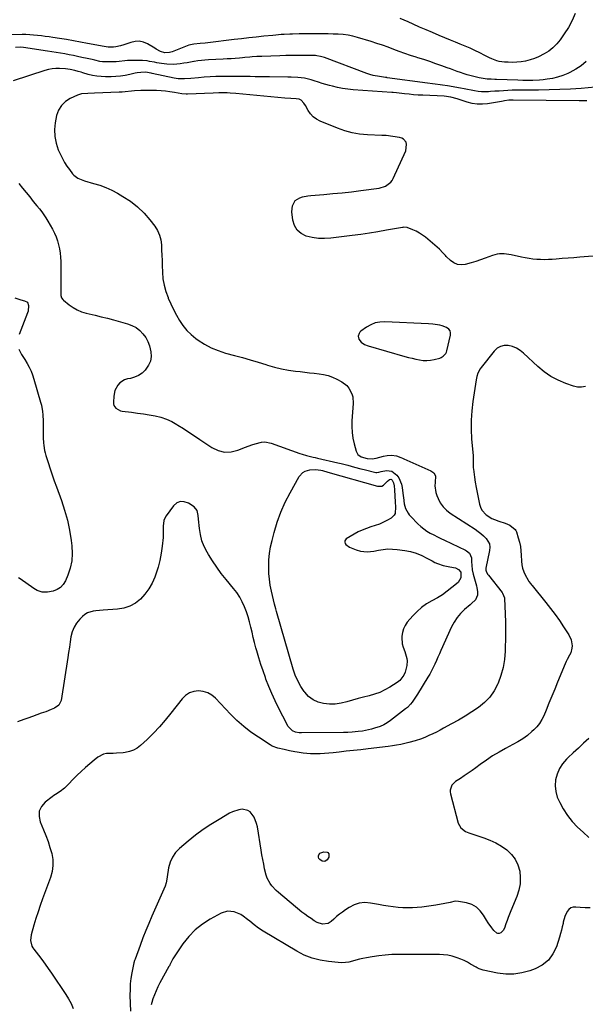
# Model space of a CAD drawing. Units: inches. Extents: x 1900143 to 1905468, y 416762 to 422032.
# Drawn here: x 1902064 to 1902476, y 417859 to 418576 of the extents above; entities that cross this region are included whole.
import ezdxf

# ---------------------------------------------------------------- set-up
doc = ezdxf.new("R2010")
doc.units = ezdxf.units.IN
doc.header["$MEASUREMENT"] = 0
for name, color, linetype in [('1', 7, 'Continuous'), ('7', 7, 'Continuous'), ('8', 7, 'Continuous')]:
    doc.layers.add(name, color=color, linetype=linetype)

msp = doc.modelspace()

# ---------------------------------------------------------------- linework, layer by layer
at = {"layer": '1', "color": 18}
msp.add_polyline3d([(1902371.4, 418353.2, 1722), (1902369.77, 418353.62, 1722), (1902366.45, 418354.19, 1722), (1902364.77, 418354.39, 1722), (1902361.39, 418354.65, 1722), (1902329.68, 418356.13, 1722), (1902326.13, 418355.94, 1722), (1902322.71, 418355.3, 1722), (1902319.48, 418353.99, 1722), (1902316.39, 418352.25, 1722), (1902312.35, 418349.39, 1722), (1902311.54, 418348.62, 1722), (1902310.9, 418347.76, 1722), (1902310.32, 418345.65, 1722), (1902310.7, 418343.47, 1722), (1902312.5, 418341.33, 1722), (1902314.92, 418339.66, 1722), (1902317.64, 418338.56, 1722), (1902344.39, 418330.98, 1722), (1902347.01, 418330.26, 1722), (1902349.64, 418329.59, 1722), (1902352.29, 418328.98, 1722), (1902354.94, 418328.41, 1722), (1902357.6, 418328.05, 1722), (1902360.26, 418327.94, 1722), (1902362.9, 418328.18, 1722), (1902365.54, 418328.67, 1722), (1902369.73, 418329.74, 1722), (1902370.64, 418330.06, 1722), (1902372.29, 418331.01, 1722), (1902374.18, 418333.18, 1722), (1902374.57, 418334.06, 1722), (1902374.86, 418334.98, 1722), (1902377.54, 418346.51, 1722), (1902377.55, 418348.16, 1722), (1902377.18, 418349.63, 1722), (1902376.24, 418350.82, 1722), (1902374.54, 418352, 1722), (1902371.4, 418353.2, 1722)], dxfattribs=at)
at = {"layer": '7', "color": 18}
for points in [[(1902468.4, 418580.81, 1732), (1902466.12, 418575.69, 1732), (1902463.39, 418570.79, 1732), (1902460.36, 418566.04, 1732), (1902457.36, 418561.78, 1732), (1902454.88, 418558.73, 1732), (1902452.17, 418555.93, 1732), (1902449.09, 418553.53, 1732), (1902445.79, 418551.4, 1732), (1902441.64, 418549.29, 1732), (1902438.62, 418548.03, 1732), (1902435.5, 418547.05, 1732), (1902432.12, 418546.24, 1732), (1902428.96, 418545.74, 1732), (1902425.8, 418545.4, 1732), (1902422.61, 418545.3, 1732), (1902419.42, 418545.35, 1732), (1902416.85, 418545.5, 1732), (1902413.08, 418546.01, 1732), (1902411.25, 418546.51, 1732), (1902407.67, 418547.87, 1732), (1902405.92, 418548.66, 1732), (1902402.5, 418550.41, 1732), (1902398.79, 418552.35, 1732), (1902395.15, 418554.04, 1732), (1902391.75, 418555.53, 1732), (1902388.21, 418557.07, 1732), (1902384.66, 418558.6, 1732), (1902381.1, 418560.1, 1732), (1902377.53, 418561.58, 1732), (1902369.29, 418564.97, 1732), (1902364.52, 418566.96, 1732), (1902359.75, 418568.98, 1732), (1902355.01, 418571.05, 1732), (1902350.28, 418573.14, 1732), (1902346.71, 418574.75, 1732), (1902343.76, 418576, 1732), (1902340.77, 418577.17, 1732)], [(1902482.94, 418527.11, 1728), (1902472.65, 418526.3, 1728), (1902464.89, 418525.79, 1728), (1902457.12, 418525.4, 1728), (1902449.35, 418525.19, 1728), (1902441.57, 418525.1, 1728), (1902432.02, 418525.11, 1728), (1902428.85, 418525.08, 1728), (1902425.68, 418525.02, 1728), (1902422.51, 418524.91, 1728), (1902419.34, 418524.76, 1728), (1902416.18, 418524.58, 1728), (1902413.01, 418524.39, 1728), (1902409.85, 418524.18, 1728), (1902406.68, 418523.96, 1728), (1902405.27, 418523.85, 1728), (1902402.7, 418523.77, 1728), (1902400.14, 418523.83, 1728), (1902397.6, 418524.09, 1728), (1902395.06, 418524.49, 1728), (1902392.54, 418524.99, 1728), (1902390, 418525.49, 1728), (1902387.47, 418525.97, 1728), (1902384.93, 418526.44, 1728), (1902375.46, 418528.17, 1728), (1902371.81, 418528.75, 1728), (1902369.98, 418528.98, 1728), (1902366.3, 418529.36, 1728), (1902364.46, 418529.57, 1728), (1902360.79, 418530.03, 1728), (1902331.3, 418534.11, 1728), (1902331.05, 418534.15, 1728), (1902330.31, 418534.23, 1728), (1902325.83, 418534.88, 1728), (1902321.17, 418535.81, 1728), (1902318.89, 418536.48, 1728), (1902316.63, 418537.24, 1728), (1902285.66, 418548.8, 1728), (1902282.95, 418549.64, 1728), (1902280.16, 418550.17, 1728), (1902279.22, 418550.24, 1728), (1902278.27, 418550.28, 1728), (1902271.17, 418550.3, 1728), (1902266.67, 418550.3, 1728), (1902262.17, 418550.26, 1728), (1902257.67, 418550.18, 1728), (1902253.17, 418550.06, 1728), (1902240.13, 418549.66, 1728), (1902238.37, 418549.6, 1728), (1902236.61, 418549.51, 1728), (1902233.09, 418549.28, 1728), (1902231.34, 418549.13, 1728), (1902227.83, 418548.83, 1728), (1902226.07, 418548.66, 1728), (1902223.75, 418548.44, 1728), (1902220.83, 418548.18, 1728), (1902217.92, 418547.94, 1728), (1902215, 418547.75, 1728), (1902212.07, 418547.58, 1728), (1902201.36, 418547.03, 1728), (1902198.74, 418546.85, 1728), (1902196.12, 418546.62, 1728), (1902193.52, 418546.29, 1728), (1902190.92, 418545.91, 1728), (1902190.7, 418545.87, 1728), (1902188.22, 418545.46, 1728), (1902185.74, 418545.05, 1728), (1902183.26, 418544.63, 1728), (1902180.78, 418544.2, 1728), (1902178.3, 418543.89, 1728), (1902175.82, 418543.73, 1728), (1902170.84, 418544, 1728), (1902167.11, 418544.49, 1728), (1902163.63, 418545.02, 1728), (1902161.89, 418545.35, 1728), (1902158.43, 418546.03, 1728), (1902156.69, 418546.29, 1728), (1902153.18, 418546.54, 1728), (1902146.44, 418546.7, 1728), (1902142.32, 418546.63, 1728), (1902140.27, 418546.46, 1728), (1902136.17, 418545.98, 1728), (1902134.12, 418545.78, 1728), (1902130, 418545.6, 1728), (1902127.86, 418545.57, 1728), (1902124.06, 418545.75, 1728), (1902122.18, 418546.03, 1728), (1902118.44, 418546.84, 1728), (1902116.57, 418547.27, 1728), (1902112.84, 418548.12, 1728), (1902109.12, 418548.96, 1728), (1902106, 418549.64, 1728), (1902102.88, 418550.28, 1728), (1902099.75, 418550.86, 1728), (1902096.61, 418551.4, 1728), (1902093.46, 418551.92, 1728), (1902090.31, 418552.43, 1728), (1902087.16, 418552.94, 1728), (1902084.02, 418553.45, 1728), (1902066.56, 418556.23, 1728), (1902064.19, 418556.45, 1728), (1902060.63, 418556.17, 1728)], [(1902476.7, 418517.29, 1726), (1902473.98, 418517.26, 1726), (1902471.25, 418517.26, 1726), (1902423.11, 418517.78, 1726), (1902422.05, 418517.77, 1726), (1902419.96, 418517.64, 1726), (1902416.83, 418517.22, 1726), (1902415.79, 418517.05, 1726), (1902414.75, 418516.88, 1726), (1902404.51, 418515.15, 1726), (1902400.75, 418514.8, 1726), (1902397.01, 418514.81, 1726), (1902393.31, 418515.38, 1726), (1902389.65, 418516.31, 1726), (1902385.39, 418517.74, 1726), (1902382.35, 418518.71, 1726), (1902377.73, 418519.95, 1726), (1902373.01, 418520.57, 1726), (1902357.27, 418521.31, 1726), (1902353.95, 418521.49, 1726), (1902350.63, 418521.72, 1726), (1902347.32, 418522.01, 1726), (1902344.01, 418522.35, 1726), (1902338.24, 418522.98, 1726), (1902335.69, 418523.25, 1726), (1902335.27, 418523.28, 1726), (1902334.84, 418523.32, 1726), (1902306.6, 418525.39, 1726), (1902302.79, 418525.78, 1726), (1902299, 418526.3, 1726), (1902295.24, 418527.03, 1726), (1902291.51, 418527.9, 1726), (1902289.4, 418528.45, 1726), (1902286.75, 418529.18, 1726), (1902284.11, 418529.96, 1726), (1902281.5, 418530.81, 1726), (1902278.35, 418531.91, 1726), (1902276.02, 418532.65, 1726), (1902271.26, 418533.74, 1726), (1902266.39, 418534.29, 1726), (1902261.48, 418534.56, 1726), (1902259.03, 418534.61, 1726), (1902245.61, 418534.69, 1726), (1902242.13, 418534.73, 1726), (1902238.64, 418534.77, 1726), (1902235.16, 418534.84, 1726), (1902231.68, 418534.92, 1726), (1902228.2, 418535, 1726), (1902224.72, 418535.05, 1726), (1902221.24, 418535.07, 1726), (1902217.75, 418535.07, 1726), (1902211.02, 418535.03, 1726), (1902206.73, 418534.94, 1726), (1902202.44, 418534.77, 1726), (1902198.16, 418534.49, 1726), (1902193.89, 418534.12, 1726), (1902188.4, 418533.57, 1726), (1902183.8, 418533.27, 1726), (1902179.21, 418533.39, 1726), (1902176.18, 418533.86, 1726), (1902160.17, 418537.29, 1726), (1902159.48, 418537.44, 1726), (1902155.31, 418538.13, 1726), (1902151.94, 418537.98, 1726), (1902149.26, 418537.62, 1726), (1902147.93, 418537.36, 1726), (1902143.95, 418536.44, 1726), (1902140.63, 418535.79, 1726), (1902137.29, 418535.28, 1726), (1902133.92, 418534.98, 1726), (1902130.53, 418534.83, 1726), (1902126.21, 418534.77, 1726), (1902123.02, 418534.88, 1726), (1902119.85, 418535.17, 1726), (1902116.72, 418535.76, 1726), (1902113.62, 418536.53, 1726), (1902109.77, 418537.68, 1726), (1902108.61, 418538.03, 1726), (1902106.3, 418538.7, 1726), (1902103.92, 418539.36, 1726), (1902100.59, 418540.06, 1726), (1902097.22, 418540.48, 1726), (1902092.82, 418540.74, 1726), (1902090.07, 418540.74, 1726), (1902087.35, 418540.54, 1726), (1902084.66, 418540.04, 1726), (1902082, 418539.34, 1726), (1902058.93, 418531.91, 1726)], [(1902503.87, 418405.76, 1724), (1902471.72, 418403.21, 1724), (1902467.43, 418402.88, 1724), (1902463.15, 418402.54, 1724), (1902458.86, 418402.21, 1724), (1902454.58, 418401.87, 1724), (1902451.64, 418401.65, 1724), (1902448.83, 418401.49, 1724), (1902446.01, 418401.43, 1724), (1902443.19, 418401.49, 1724), (1902440.37, 418401.63, 1724), (1902437.56, 418401.9, 1724), (1902434.76, 418402.25, 1724), (1902431.98, 418402.71, 1724), (1902429.21, 418403.25, 1724), (1902421.72, 418404.89, 1724), (1902418.32, 418405.46, 1724), (1902416.6, 418405.61, 1724), (1902413.17, 418405.63, 1724), (1902411.48, 418405.43, 1724), (1902408.18, 418404.54, 1724), (1902402.84, 418402.55, 1724), (1902399.45, 418401.34, 1724), (1902396.03, 418400.21, 1724), (1902392.58, 418399.2, 1724), (1902388.16, 418398.02, 1724), (1902385.27, 418397.76, 1724), (1902382.54, 418398.04, 1724), (1902380.01, 418399.13, 1724), (1902377.62, 418400.77, 1724), (1902374.42, 418403.8, 1724), (1902373.78, 418404.44, 1724), (1902372.03, 418406.48, 1724), (1902369.57, 418409.09, 1724), (1902359.24, 418417.81, 1724), (1902357.12, 418419.42, 1724), (1902354.92, 418420.89, 1724), (1902352.57, 418422.13, 1724), (1902350.14, 418423.22, 1724), (1902345.98, 418424.84, 1724), (1902343.35, 418425.06, 1724), (1902342.9, 418425.01, 1724), (1902342.46, 418424.94, 1724), (1902330.94, 418422.87, 1724), (1902324.73, 418421.81, 1724), (1902318.5, 418420.81, 1724), (1902312.27, 418419.91, 1724), (1902306.02, 418419.08, 1724), (1902290.28, 418417.11, 1724), (1902285.78, 418416.83, 1724), (1902281.31, 418416.94, 1724), (1902276.89, 418417.61, 1724), (1902272.5, 418418.67, 1724), (1902272.46, 418418.68, 1724), (1902268.81, 418420.59, 1724), (1902265.86, 418423.08, 1724), (1902263.95, 418426.44, 1724), (1902262.74, 418430.38, 1724), (1902262.04, 418436.42, 1724), (1902262.38, 418440.78, 1724), (1902264.41, 418444.54, 1724), (1902267.82, 418446.48, 1724), (1902269.77, 418447.15, 1724), (1902273.74, 418448.06, 1724), (1902275.78, 418448.31, 1724), (1902285.18, 418449.02, 1724), (1902291.94, 418449.6, 1724), (1902298.68, 418450.24, 1724), (1902305.42, 418451, 1724), (1902312.14, 418451.83, 1724), (1902325.66, 418453.62, 1724), (1902330.23, 418455.05, 1724), (1902334.02, 418457.95, 1724), (1902334.94, 418459.23, 1724), (1902335.73, 418460.62, 1724), (1902344.98, 418480.78, 1724), (1902345.54, 418485.44, 1724), (1902345.13, 418487.01, 1724), (1902343.3, 418489.42, 1724), (1902342, 418490.13, 1724), (1902340.5, 418490.59, 1724), (1902330.61, 418491.88, 1724), (1902328.3, 418491.92, 1724), (1902327.91, 418491.93, 1724), (1902327.52, 418491.94, 1724), (1902316.97, 418492.43, 1724), (1902311.37, 418492.98, 1724), (1902305.85, 418493.91, 1724), (1902300.46, 418495.39, 1724), (1902295.15, 418497.25, 1724), (1902282.65, 418502.37, 1724), (1902280, 418503.79, 1724), (1902277.63, 418505.51, 1724), (1902275.65, 418507.69, 1724), (1902273.95, 418510.16, 1724), (1902271.98, 418513.76, 1724), (1902270.84, 418515.5, 1724), (1902268.69, 418517.71, 1724), (1902267.32, 418518.48, 1724), (1902265.18, 418518.79, 1724), (1902261.24, 418518.97, 1724), (1902256.77, 418519.3, 1724), (1902221.12, 418522.56, 1724), (1902217.01, 418522.87, 1724), (1902214.95, 418522.97, 1724), (1902210.83, 418523.08, 1724), (1902208.77, 418523.08, 1724), (1902204.65, 418522.95, 1724), (1902186.01, 418522.03, 1724), (1902184.96, 418522.01, 1724), (1902181.82, 418522.36, 1724), (1902176.44, 418523.39, 1724), (1902173.23, 418523.91, 1724), (1902170, 418524.33, 1724), (1902166.75, 418524.58, 1724), (1902163.5, 418524.72, 1724), (1902154.37, 418524.88, 1724), (1902152.08, 418524.86, 1724), (1902147.52, 418524.56, 1724), (1902145.24, 418524.28, 1724), (1902140.69, 418523.74, 1724), (1902138.41, 418523.57, 1724), (1902136.12, 418523.45, 1724), (1902118.22, 418522.81, 1724), (1902113.51, 418522.67, 1724), (1902108.86, 418522.27, 1724), (1902105.92, 418521.3, 1724), (1902100.6, 418518.94, 1724), (1902097.05, 418516.69, 1724), (1902094.12, 418513.95, 1724), (1902092.1, 418510.47, 1724), (1902090.69, 418506.52, 1724), (1902089.67, 418501.26, 1724), (1902089.17, 418496.24, 1724), (1902089.27, 418491.28, 1724), (1902090.27, 418486.42, 1724), (1902091.87, 418481.63, 1724), (1902093.47, 418478.01, 1724), (1902094.86, 418475.15, 1724), (1902096.38, 418472.36, 1724), (1902098.11, 418469.7, 1724), (1902099.97, 418467.11, 1724), (1902102.29, 418464.12, 1724), (1902103.14, 418463.16, 1724), (1902106.2, 418460.84, 1724), (1902109.78, 418459.31, 1724), (1902111.03, 418458.93, 1724), (1902117.65, 418457.09, 1724), (1902122.15, 418455.66, 1724), (1902126.56, 418454.01, 1724), (1902130.84, 418452.05, 1724), (1902135.03, 418449.87, 1724), (1902138.99, 418447.62, 1724), (1902144.51, 418444.03, 1724), (1902149.68, 418440.03, 1724), (1902154.33, 418435.44, 1724), (1902158.63, 418430.44, 1724), (1902162.1, 418425.87, 1724), (1902164.06, 418422.73, 1724), (1902165.59, 418419.44, 1724), (1902166.5, 418415.93, 1724), (1902167, 418412.27, 1724), (1902167.16, 418408.49, 1724), (1902167.3, 418404.7, 1724), (1902167.44, 418400.92, 1724), (1902167.57, 418397.14, 1724), (1902167.73, 418392.29, 1724), (1902168.15, 418387.54, 1724), (1902168.92, 418382.87, 1724), (1902170.19, 418378.31, 1724), (1902171.8, 418373.82, 1724), (1902172, 418373.35, 1724), (1902173.85, 418369.2, 1724), (1902175.81, 418365.1, 1724), (1902177.92, 418361.08, 1724), (1902180.15, 418357.12, 1724), (1902182.67, 418353.39, 1724), (1902185.47, 418349.92, 1724), (1902188.68, 418346.83, 1724), (1902192.17, 418343.99, 1724), (1902193.83, 418342.8, 1724), (1902198.5, 418339.83, 1724), (1902203.33, 418337.22, 1724), (1902208.42, 418335.14, 1724), (1902213.67, 418333.41, 1724), (1902220.33, 418331.61, 1724), (1902226.02, 418330.04, 1724), (1902231.69, 418328.42, 1724), (1902237.35, 418326.73, 1724), (1902242.99, 418324.99, 1724), (1902244.31, 418324.57, 1724), (1902249.31, 418323.15, 1724), (1902254.35, 418321.93, 1724), (1902259.45, 418321, 1724), (1902264.59, 418320.26, 1724), (1902268.11, 418319.85, 1724), (1902271.52, 418319.46, 1724), (1902274.94, 418319.07, 1724), (1902278.35, 418318.68, 1724), (1902281.77, 418318.3, 1724), (1902285.13, 418317.73, 1724), (1902288.41, 418316.91, 1724), (1902291.59, 418315.74, 1724), (1902294.68, 418314.32, 1724), (1902298.28, 418312.43, 1724), (1902302.06, 418309.64, 1724), (1902303.55, 418307.85, 1724), (1902305.77, 418303.67, 1724), (1902306.43, 418301.43, 1724), (1902306.74, 418296.72, 1724), (1902305.79, 418284.04, 1724), (1902305.68, 418279.79, 1724), (1902305.86, 418275.57, 1724), (1902306.46, 418271.4, 1724), (1902307.34, 418267.24, 1724), (1902308.74, 418261.97, 1724), (1902310.07, 418259.44, 1724), (1902312.37, 418257.74, 1724), (1902316.77, 418256.52, 1724), (1902320.44, 418256.32, 1724), (1902323.29, 418256.75, 1724), (1902328.77, 418258.26, 1724), (1902331.49, 418258.83, 1724), (1902334.66, 418259.05, 1724), (1902338.12, 418258.53, 1724), (1902341.41, 418257.17, 1724), (1902342.5, 418256.7, 1724), (1902343.6, 418256.22, 1724), (1902363.29, 418247.61, 1724), (1902365.38, 418246.14, 1724), (1902366.63, 418243.97, 1724), (1902366.29, 418239.07, 1724), (1902366.16, 418236.6, 1724), (1902366.8, 418231.8, 1724), (1902367.57, 418229.45, 1724), (1902368.45, 418227.4, 1724), (1902370.12, 418224.27, 1724), (1902372.11, 418221.4, 1724), (1902374.58, 418218.94, 1724), (1902377.36, 418216.73, 1724), (1902395.47, 418204.9, 1724), (1902397.59, 418203.41, 1724), (1902399.64, 418201.82, 1724), (1902401.58, 418200.11, 1724), (1902403.45, 418198.3, 1724), (1902405.82, 418194.2, 1724), (1902406.13, 418191.9, 1724), (1902406, 418189.46, 1724), (1902403.31, 418176.55, 1724), (1902403.21, 418175.8, 1724), (1902403.24, 418175.06, 1724), (1902403.78, 418173.77, 1724), (1902404.83, 418171.96, 1724), (1902405.25, 418171.4, 1724), (1902415.16, 418158.85, 1724), (1902415.52, 418158.36, 1724), (1902416.77, 418155.02, 1724), (1902416.83, 418154.42, 1724), (1902417.29, 418143.38, 1724), (1902417.47, 418137.25, 1724), (1902417.57, 418131.12, 1724), (1902417.52, 418124.99, 1724), (1902417.39, 418118.86, 1724), (1902417.29, 418116.06, 1724), (1902416.76, 418110.07, 1724), (1902415.79, 418104.17, 1724), (1902414.18, 418098.42, 1724), (1902412.14, 418092.76, 1724), (1902411.9, 418092.19, 1724), (1902409.26, 418087.21, 1724), (1902406.13, 418082.63, 1724), (1902402.26, 418078.65, 1724), (1902397.9, 418075.08, 1724), (1902393.1, 418071.89, 1724), (1902388.25, 418068.81, 1724), (1902383.3, 418065.87, 1724), (1902378.29, 418063.03, 1724), (1902372.55, 418059.89, 1724), (1902369.92, 418058.49, 1724), (1902367.26, 418057.14, 1724), (1902364.57, 418055.86, 1724), (1902361.85, 418054.63, 1724), (1902359.29, 418053.5, 1724), (1902356.36, 418052.28, 1724), (1902351.88, 418050.67, 1724), (1902347.3, 418049.39, 1724), (1902344.34, 418048.7, 1724), (1902341.31, 418048.04, 1724), (1902338.26, 418047.45, 1724), (1902335.2, 418046.97, 1724), (1902332.12, 418046.56, 1724), (1902317.58, 418044.88, 1724), (1902312.27, 418044.27, 1724), (1902306.96, 418043.67, 1724), (1902301.65, 418043.08, 1724), (1902296.34, 418042.5, 1724), (1902292.12, 418042.04, 1724), (1902288.92, 418041.74, 1724), (1902285.71, 418041.49, 1724), (1902282.5, 418041.34, 1724), (1902279.28, 418041.24, 1724), (1902278.25, 418041.23, 1724), (1902275.55, 418041.27, 1724), (1902272.86, 418041.42, 1724), (1902270.19, 418041.73, 1724), (1902265.91, 418042.46, 1724), (1902264.06, 418042.81, 1724), (1902260.37, 418043.52, 1724), (1902256.34, 418044.31, 1724), (1902251.82, 418045.29, 1724), (1902247.56, 418046.92, 1724), (1902246.23, 418047.68, 1724), (1902237.65, 418053.29, 1724), (1902232.22, 418057.12, 1724), (1902226.98, 418061.19, 1724), (1902222.04, 418065.6, 1724), (1902217.3, 418070.26, 1724), (1902206.35, 418081.79, 1724), (1902203.64, 418084.01, 1724), (1902200.71, 418085.73, 1724), (1902197.46, 418086.69, 1724), (1902193.98, 418087.16, 1724), (1902190.56, 418086.69, 1724), (1902187.41, 418085.68, 1724), (1902184.66, 418083.83, 1724), (1902182.17, 418081.43, 1724), (1902173.93, 418070.81, 1724), (1902169.85, 418065.8, 1724), (1902165.62, 418060.94, 1724), (1902161.16, 418056.28, 1724), (1902156.55, 418051.75, 1724), (1902151.81, 418047.33, 1724), (1902149.31, 418045.42, 1724), (1902146.65, 418043.86, 1724), (1902143.74, 418042.85, 1724), (1902140.67, 418042.19, 1724), (1902139.08, 418042, 1724), (1902134.24, 418041.63, 1724), (1902131.81, 418041.59, 1724), (1902127.04, 418041.44, 1724), (1902124.79, 418040.96, 1724), (1902120.7, 418038.76, 1724), (1902118.01, 418036.63, 1724), (1902114.8, 418034, 1724), (1902111.67, 418031.29, 1724), (1902108.63, 418028.47, 1724), (1902105.66, 418025.57, 1724), (1902096.47, 418016.26, 1724), (1902093.29, 418013.7, 1724), (1902089.78, 418011.58, 1724), (1902088.65, 418010.8, 1724), (1902087.55, 418009.98, 1724), (1902082.33, 418005.91, 1724), (1902079.7, 418002.76, 1724), (1902078.05, 417999.35, 1724), (1902077.88, 417995.58, 1724), (1902078.69, 417991.55, 1724), (1902081.14, 417985.92, 1724), (1902082.87, 417981.67, 1724), (1902084.47, 417977.38, 1724), (1902085.86, 417973.01, 1724), (1902087.12, 417968.6, 1724), (1902087.84, 417964.17, 1724), (1902088.02, 417959.77, 1724), (1902087.4, 417955.41, 1724), (1902086.23, 417951.08, 1724), (1902080.49, 417935.58, 1724), (1902078.79, 417930.79, 1724), (1902077.16, 417925.99, 1724), (1902075.64, 417921.14, 1724), (1902074.2, 417916.27, 1724), (1902072.19, 417909.19, 1724), (1902071.78, 417905.12, 1724), (1902072.75, 417901.13, 1724), (1902073.4, 417899.93, 1724), (1902074.15, 417898.78, 1724), (1902077.41, 417894.53, 1724), (1902079.86, 417891.27, 1724), (1902082.27, 417887.99, 1724), (1902084.63, 417884.66, 1724), (1902086.95, 417881.31, 1724), (1902097.41, 417865.91, 1724), (1902099.42, 417862.62, 1724), (1902101.21, 417859.22, 1724), (1902102.67, 417855.68, 1724)], [(1902063.1, 418456.87, 1726), (1902065.76, 418453.52, 1726), (1902068.42, 418450.34, 1726), (1902071.08, 418447.16, 1726), (1902073.72, 418443.96, 1726), (1902076.35, 418440.76, 1726), (1902078.17, 418438.54, 1726), (1902079.83, 418436.4, 1726), (1902081.41, 418434.21, 1726), (1902082.88, 418431.94, 1726), (1902084.27, 418429.62, 1726), (1902087.68, 418423.6, 1726), (1902089.07, 418420.88, 1726), (1902090.3, 418418.1, 1726), (1902091.3, 418415.23, 1726), (1902092.15, 418412.29, 1726), (1902092.77, 418409.3, 1726), (1902093.25, 418406.28, 1726), (1902093.52, 418403.24, 1726), (1902093.64, 418400.19, 1726), (1902093.79, 418379.64, 1726), (1902093.79, 418379.01, 1726), (1902093.84, 418375.25, 1726), (1902094.33, 418373.65, 1726), (1902095.14, 418372.42, 1726), (1902095.69, 418371.89, 1726), (1902099.92, 418368.49, 1726), (1902102.75, 418366.52, 1726), (1902105.71, 418364.83, 1726), (1902108.87, 418363.54, 1726), (1902112.17, 418362.54, 1726), (1902114.31, 418362.04, 1726), (1902118.78, 418360.98, 1726), (1902123.24, 418359.87, 1726), (1902127.68, 418358.71, 1726), (1902132.11, 418357.51, 1726), (1902142.41, 418354.64, 1726), (1902145.58, 418353.44, 1726), (1902148.53, 418351.91, 1726), (1902151.17, 418349.87, 1726), (1902153.58, 418347.49, 1726), (1902155.56, 418344.72, 1726), (1902157.22, 418341.8, 1726), (1902158.38, 418338.65, 1726), (1902159.38, 418334.3, 1726), (1902159.48, 418330.82, 1726), (1902159, 418327.51, 1726), (1902157.66, 418324.44, 1726), (1902155.28, 418320.99, 1726), (1902152.92, 418318.8, 1726), (1902150.36, 418316.99, 1726), (1902147.48, 418315.74, 1726), (1902144.39, 418314.87, 1726), (1902142.33, 418314.51, 1726), (1902140.24, 418313.89, 1726), (1902136.67, 418311.67, 1726), (1902135.19, 418310.08, 1726), (1902133.12, 418306.21, 1726), (1902132.24, 418301.91, 1726), (1902131.99, 418297.66, 1726), (1902132.09, 418296.39, 1726), (1902132.4, 418295.21, 1726), (1902133.85, 418293.18, 1726), (1902137.25, 418291.34, 1726), (1902138.54, 418291.06, 1726), (1902145.27, 418290.22, 1726), (1902149.58, 418289.64, 1726), (1902153.87, 418289.02, 1726), (1902158.16, 418288.33, 1726), (1902162.44, 418287.59, 1726), (1902166.62, 418286.58, 1726), (1902170.67, 418285.26, 1726), (1902174.55, 418283.48, 1726), (1902178.31, 418281.39, 1726), (1902179.06, 418280.91, 1726), (1902183.08, 418278.32, 1726), (1902187.09, 418275.71, 1726), (1902191.08, 418273.07, 1726), (1902195.05, 418270.4, 1726), (1902203.79, 418264.46, 1726), (1902208.37, 418262.3, 1726), (1902213.03, 418261.09, 1726), (1902217.85, 418261.32, 1726), (1902222.77, 418262.5, 1726), (1902228.2, 418264.73, 1726), (1902232.83, 418266.5, 1726), (1902235.17, 418267.29, 1726), (1902239.91, 418268.5, 1726), (1902242.27, 418268.66, 1726), (1902246.96, 418267.77, 1726), (1902267.85, 418260.22, 1726), (1902269.42, 418259.68, 1726), (1902272.6, 418258.73, 1726), (1902277.45, 418257.55, 1726), (1902279.08, 418257.17, 1726), (1902280.7, 418256.8, 1726), (1902295.57, 418253.43, 1726), (1902297.98, 418252.86, 1726), (1902302.77, 418251.62, 1726), (1902307.54, 418250.27, 1726), (1902312.33, 418249.01, 1726), (1902314.73, 418248.42, 1726), (1902323.23, 418246.41, 1726), (1902323.79, 418246.33, 1726), (1902325.44, 418246.56, 1726), (1902327.1, 418247.06, 1726), (1902330.88, 418247.67, 1726), (1902334.82, 418247.27, 1726), (1902338.52, 418244.41, 1726), (1902339.96, 418242.35, 1726), (1902341.92, 418237.82, 1726), (1902342.43, 418235.35, 1726), (1902343.17, 418229.28, 1726), (1902343.3, 418228.12, 1726), (1902343.84, 418223.46, 1726), (1902344.85, 418220.13, 1726), (1902346.63, 418216.74, 1726), (1902347.55, 418215.52, 1726), (1902348.56, 418214.35, 1726), (1902353.74, 418208.96, 1726), (1902355.82, 418207, 1726), (1902358.01, 418205.18, 1726), (1902360.36, 418203.58, 1726), (1902362.82, 418202.12, 1726), (1902365.38, 418200.79, 1726), (1902367.95, 418199.48, 1726), (1902370.53, 418198.21, 1726), (1902373.13, 418196.96, 1726), (1902388.39, 418189.71, 1726), (1902389.22, 418189.25, 1726), (1902391.38, 418187.47, 1726), (1902392.74, 418184.15, 1726), (1902392.87, 418181.15, 1726), (1902393.02, 418178.87, 1726), (1902393.43, 418175.47, 1726), (1902394.14, 418172.13, 1726), (1902396.42, 418163.61, 1726), (1902396.74, 418162.28, 1726), (1902397.18, 418159.61, 1726), (1902397.25, 418156.92, 1726), (1902395.71, 418153.56, 1726), (1902392.88, 418150.73, 1726), (1902391.88, 418149.85, 1726), (1902387.77, 418146.36, 1726), (1902384.92, 418143.59, 1726), (1902382.34, 418140.61, 1726), (1902380.18, 418137.31, 1726), (1902378.3, 418133.8, 1726), (1902370.56, 418116.68, 1726), (1902369.43, 418114.19, 1726), (1902368.32, 418111.7, 1726), (1902367.22, 418109.2, 1726), (1902366.12, 418106.7, 1726), (1902364.98, 418104.23, 1726), (1902363.77, 418101.79, 1726), (1902362.45, 418099.4, 1726), (1902361.07, 418097.05, 1726), (1902353.41, 418084.65, 1726), (1902352.48, 418083.18, 1726), (1902351.53, 418081.73, 1726), (1902349.56, 418078.87, 1726), (1902348.49, 418077.51, 1726), (1902346.11, 418075.04, 1726), (1902344.79, 418073.92, 1726), (1902333.86, 418065.49, 1726), (1902331.45, 418063.84, 1726), (1902328.95, 418062.38, 1726), (1902326.3, 418061.21, 1726), (1902322.27, 418059.85, 1726), (1902320.08, 418059.25, 1726), (1902315.64, 418058.26, 1726), (1902313.4, 418057.87, 1726), (1902310.41, 418057.44, 1726), (1902305.82, 418056.97, 1726), (1902302.74, 418056.8, 1726), (1902299.66, 418056.73, 1726), (1902268.92, 418056.46, 1726), (1902267.24, 418056.52, 1726), (1902264.77, 418056.94, 1726), (1902262.57, 418058.03, 1726), (1902259.19, 418061.4, 1726), (1902258.52, 418062.51, 1726), (1902252.27, 418074.85, 1726), (1902249.78, 418079.97, 1726), (1902247.41, 418085.15, 1726), (1902245.21, 418090.4, 1726), (1902243.14, 418095.7, 1726), (1902242.71, 418096.86, 1726), (1902241, 418101.65, 1726), (1902239.38, 418106.46, 1726), (1902237.89, 418111.32, 1726), (1902236.49, 418116.21, 1726), (1902235.86, 418118.53, 1726), (1902234.87, 418122.28, 1726), (1902233.9, 418126.04, 1726), (1902232.99, 418129.81, 1726), (1902232.1, 418133.59, 1726), (1902231.16, 418137.35, 1726), (1902230.11, 418141.08, 1726), (1902228.89, 418144.75, 1726), (1902227.56, 418148.39, 1726), (1902225.93, 418152.06, 1726), (1902224.11, 418155.49, 1726), (1902221.97, 418158.74, 1726), (1902219.61, 418161.85, 1726), (1902214.12, 418168.39, 1726), (1902210.63, 418172.77, 1726), (1902207.29, 418177.25, 1726), (1902204.17, 418181.88, 1726), (1902201.21, 418186.63, 1726), (1902200.26, 418188.24, 1726), (1902198.19, 418192.36, 1726), (1902196.5, 418196.6, 1726), (1902195.39, 418201.03, 1726), (1902194.68, 418205.58, 1726), (1902194.07, 418212.35, 1726), (1902193.78, 418214.88, 1726), (1902192.99, 418218.55, 1726), (1902190.76, 418221.29, 1726), (1902186.61, 418224.02, 1726), (1902183.66, 418225.04, 1726), (1902180.86, 418225.2, 1726), (1902178.29, 418224.09, 1726), (1902175.86, 418222.11, 1726), (1902170.44, 418214.81, 1726), (1902169.42, 418213.06, 1726), (1902168.67, 418211.23, 1726), (1902168.26, 418207.26, 1726), (1902168.36, 418205.18, 1726), (1902168.32, 418201, 1726), (1902168.17, 418198.91, 1726), (1902167.57, 418192.6, 1726), (1902166.87, 418187.4, 1726), (1902165.92, 418182.26, 1726), (1902164.58, 418177.21, 1726), (1902162.98, 418172.21, 1726), (1902162.2, 418170.07, 1726), (1902160.25, 418165.65, 1726), (1902157.92, 418161.47, 1726), (1902155.04, 418157.65, 1726), (1902151.8, 418154.08, 1726), (1902148.05, 418151.18, 1726), (1902144.03, 418148.87, 1726), (1902139.63, 418147.46, 1726), (1902134.96, 418146.64, 1726), (1902124.65, 418145.94, 1726), (1902121.9, 418145.72, 1726), (1902119.16, 418145.42, 1726), (1902117.37, 418145.19, 1726), (1902113.17, 418143.95, 1726), (1902111.33, 418142.8, 1726), (1902109.61, 418141.41, 1726), (1902107.56, 418139.37, 1726), (1902105.25, 418136.57, 1726), (1902103.35, 418133.57, 1726), (1902102.05, 418130.26, 1726), (1902101.13, 418126.54, 1726), (1902100.55, 418122.76, 1726), (1902099.97, 418118.98, 1726), (1902099.4, 418115.2, 1726), (1902098.83, 418111.42, 1726), (1902094.1, 418080.02, 1726), (1902092.41, 418076.72, 1726), (1902089.12, 418074.54, 1726), (1902086.66, 418073.46, 1726), (1902082.73, 418071.97, 1726), (1902079.49, 418070.77, 1726), (1902076.25, 418069.58, 1726), (1902073.01, 418068.41, 1726), (1902069.75, 418067.27, 1726), (1902066.91, 418066.27, 1726), (1902062.25, 418064.6, 1726)], [(1902060.15, 418373.75, 1728), (1902064.61, 418372.09, 1728), (1902067.23, 418371.44, 1728), (1902069.43, 418370.37, 1728), (1902070.19, 418367.98, 1728), (1902069.93, 418363.96, 1728), (1902069.53, 418362.66, 1728), (1902063.42, 418347.03, 1728)], [(1902063.09, 418336.22, 1728), (1902065.22, 418332.44, 1728), (1902067.56, 418328.7, 1728), (1902069.25, 418325.84, 1728), (1902070.73, 418323.1, 1728), (1902072.07, 418320.3, 1728), (1902073.19, 418317.4, 1728), (1902074.17, 418314.44, 1728), (1902079.04, 418297.59, 1728), (1902079.62, 418295.33, 1728), (1902080.44, 418290.74, 1728), (1902080.68, 418288.42, 1728), (1902080.92, 418283.74, 1728), (1902080.95, 418281.4, 1728), (1902080.95, 418279.05, 1728), (1902080.87, 418273.44, 1728), (1902080.88, 418271.58, 1728), (1902081.09, 418267.87, 1728), (1902081.29, 418266.02, 1728), (1902081.94, 418262.36, 1728), (1902082.39, 418260.56, 1728), (1902082.9, 418258.77, 1728), (1902084.58, 418253.5, 1728), (1902086.01, 418249.1, 1728), (1902087.47, 418244.71, 1728), (1902088.99, 418240.34, 1728), (1902090.54, 418235.97, 1728), (1902094.19, 418225.93, 1728), (1902096.51, 418218.78, 1728), (1902098.51, 418211.55, 1728), (1902100.02, 418204.21, 1728), (1902101.21, 418196.79, 1728), (1902101.72, 418192.75, 1728), (1902101.98, 418187.31, 1728), (1902101.67, 418181.94, 1728), (1902100.54, 418176.69, 1728), (1902098.85, 418171.51, 1728), (1902097.15, 418167.42, 1728), (1902095.52, 418164.75, 1728), (1902093.53, 418162.53, 1728), (1902090.98, 418160.98, 1728), (1902088.05, 418159.88, 1728), (1902084.16, 418159.06, 1728), (1902080.25, 418159.01, 1728), (1902076.5, 418160.32, 1728), (1902075.34, 418160.97, 1728), (1902074.21, 418161.69, 1728), (1902064.11, 418168.91, 1728), (1902063.03, 418169.44, 1728)], [(1902475.87, 418308.93, 1722), (1902472.98, 418308.43, 1722), (1902470.06, 418308.61, 1722), (1902467.1, 418309.26, 1722), (1902461.53, 418311.21, 1722), (1902455.97, 418313.56, 1722), (1902450.67, 418316.33, 1722), (1902445.76, 418319.75, 1722), (1902441.11, 418323.59, 1722), (1902430.61, 418333.43, 1722), (1902428.15, 418335.36, 1722), (1902425.53, 418336.95, 1722), (1902422.66, 418338.06, 1722), (1902419.64, 418338.85, 1722), (1902416.69, 418338.84, 1722), (1902413.95, 418338.27, 1722), (1902411.54, 418336.86, 1722), (1902409.35, 418334.88, 1722), (1902399.89, 418322.98, 1722), (1902399.15, 418321.96, 1722), (1902397.44, 418318.63, 1722), (1902396.69, 418316.22, 1722), (1902396.41, 418315, 1722), (1902396.18, 418313.76, 1722), (1902393.75, 418298.15, 1722), (1902392.95, 418291.33, 1722), (1902392.48, 418284.5, 1722), (1902392.52, 418277.65, 1722), (1902392.9, 418270.79, 1722), (1902394.03, 418258.44, 1722), (1902394.08, 418257.75, 1722), (1902394.08, 418254.3, 1722), (1902394.11, 418249.64, 1722), (1902394.22, 418248.71, 1722), (1902395.04, 418243.02, 1722), (1902395.61, 418239.26, 1722), (1902396.24, 418235.5, 1722), (1902396.93, 418231.76, 1722), (1902397.66, 418228.02, 1722), (1902398.65, 418223.23, 1722), (1902399.39, 418220.97, 1722), (1902400.41, 418218.9, 1722), (1902403.62, 418215.48, 1722), (1902407.75, 418212.87, 1722), (1902409.69, 418211.98, 1722), (1902412.8, 418210.84, 1722), (1902417.26, 418209.27, 1722), (1902420.7, 418207.9, 1722), (1902424.61, 418204.8, 1722), (1902425.09, 418203.94, 1722), (1902425.48, 418203.02, 1722), (1902426.85, 418198.74, 1722), (1902427.72, 418195.61, 1722), (1902428.4, 418192.44, 1722), (1902428.82, 418189.23, 1722), (1902429.06, 418185.98, 1722), (1902429.19, 418181.78, 1722), (1902429.47, 418179.12, 1722), (1902429.98, 418176.53, 1722), (1902430.86, 418174.03, 1722), (1902431.98, 418171.61, 1722), (1902434, 418167.94, 1722), (1902434.65, 418166.89, 1722), (1902435.79, 418165.44, 1722), (1902436.58, 418164.48, 1722), (1902436.97, 418164, 1722), (1902447.04, 418151.55, 1722), (1902450.42, 418147.22, 1722), (1902453.72, 418142.83, 1722), (1902456.88, 418138.34, 1722), (1902459.94, 418133.78, 1722), (1902463.71, 418127.99, 1722), (1902465.4, 418124.4, 1722), (1902466.04, 418120.02, 1722), (1902465.93, 418118.25, 1722), (1902465.06, 418114.88, 1722), (1902464.29, 418113.28, 1722), (1902462.58, 418110.1, 1722), (1902461.8, 418108.47, 1722), (1902461.08, 418106.81, 1722), (1902455.54, 418093.47, 1722), (1902453.44, 418088.4, 1722), (1902451.34, 418083.33, 1722), (1902449.24, 418078.26, 1722), (1902447.15, 418073.18, 1722), (1902445.43, 418069.01, 1722), (1902444.02, 418066.15, 1722), (1902442.38, 418063.44, 1722), (1902440.39, 418060.99, 1722), (1902438.17, 418058.69, 1722), (1902436.73, 418057.4, 1722), (1902433.52, 418054.72, 1722), (1902430.19, 418052.22, 1722), (1902426.67, 418049.98, 1722), (1902423.03, 418047.92, 1722), (1902417.69, 418045.17, 1722), (1902412.91, 418042.54, 1722), (1902408.22, 418039.76, 1722), (1902403.69, 418036.74, 1722), (1902399.25, 418033.57, 1722), (1902396.01, 418031.12, 1722), (1902393.24, 418029.09, 1722), (1902390.44, 418027.11, 1722), (1902387.59, 418025.2, 1722), (1902384.71, 418023.34, 1722), (1902381.16, 418021.12, 1722), (1902378.45, 418018.39, 1722), (1902377.22, 418014.74, 1722), (1902377.25, 418013.47, 1722), (1902377.46, 418012.19, 1722), (1902383.15, 417990.74, 1722), (1902385.08, 417987.18, 1722), (1902388.35, 417984.64, 1722), (1902389.6, 417984.04, 1722), (1902390.91, 417983.53, 1722), (1902401.76, 417980.04, 1722), (1902406.25, 417978.34, 1722), (1902410.58, 417976.34, 1722), (1902414.68, 417973.92, 1722), (1902418.63, 417971.2, 1722), (1902421.98, 417967.96, 1722), (1902424.74, 417964.37, 1722), (1902426.63, 417960.26, 1722), (1902427.94, 417955.79, 1722), (1902428.34, 417951.06, 1722), (1902428.22, 417946.4, 1722), (1902427.3, 417941.82, 1722), (1902425.87, 417937.31, 1722), (1902421.48, 417926.78, 1722), (1902420.52, 417924.41, 1722), (1902419.59, 417922.03, 1722), (1902418.71, 417919.64, 1722), (1902417.85, 417917.23, 1722), (1902416.75, 417914.07, 1722), (1902415.97, 417912.55, 1722), (1902414.09, 417910.75, 1722), (1902413.08, 417910.3, 1722), (1902412.1, 417910.16, 1722), (1902411.17, 417910.48, 1722), (1902409.01, 417912.54, 1722), (1902407.57, 417914.31, 1722), (1902404.94, 417918.02, 1722), (1902403.75, 417919.97, 1722), (1902401.63, 417923.69, 1722), (1902399.21, 417926.87, 1722), (1902396.4, 417929.49, 1722), (1902393, 417931.3, 1722), (1902389.21, 417932.55, 1722), (1902383.48, 417933.62, 1722), (1902380.96, 417933.78, 1722), (1902377.24, 417932.96, 1722), (1902373.47, 417932.09, 1722), (1902366.91, 417930.91, 1722), (1902363.5, 417930.36, 1722), (1902360.08, 417929.87, 1722), (1902356.65, 417929.49, 1722), (1902353.21, 417929.17, 1722), (1902349.77, 417928.99, 1722), (1902346.32, 417928.93, 1722), (1902342.88, 417929.04, 1722), (1902339.44, 417929.27, 1722), (1902335.7, 417929.66, 1722), (1902332.17, 417930.11, 1722), (1902328.66, 417930.67, 1722), (1902325.16, 417931.3, 1722), (1902319.25, 417932.46, 1722), (1902315.13, 417932.76, 1722), (1902311.13, 417932.43, 1722), (1902307.32, 417931.17, 1722), (1902303.65, 417929.29, 1722), (1902300.99, 417927.49, 1722), (1902298.79, 417925.92, 1722), (1902296.64, 417924.28, 1722), (1902294.58, 417922.54, 1722), (1902292.57, 417920.73, 1722), (1902290.71, 417918.96, 1722), (1902288.44, 417917.48, 1722), (1902284.39, 417916.95, 1722), (1902280.5, 417918.25, 1722), (1902278.27, 417919.61, 1722), (1902275.97, 417921.08, 1722), (1902273.71, 417922.61, 1722), (1902271.53, 417924.24, 1722), (1902269.38, 417925.93, 1722), (1902252.17, 417940.11, 1722), (1902250.49, 417941.62, 1722), (1902247.48, 417944.95, 1722), (1902246.14, 417946.76, 1722), (1902244.02, 417950.7, 1722), (1902243.27, 417952.8, 1722), (1902242.19, 417957.38, 1722), (1902241.5, 417960.81, 1722), (1902240.85, 417964.24, 1722), (1902240.24, 417967.68, 1722), (1902239.65, 417971.13, 1722), (1902236.9, 417988.13, 1722), (1902236.35, 417990.52, 1722), (1902234.56, 417995.03, 1722), (1902231.71, 417998.85, 1722), (1902229.97, 418000.05, 1722), (1902225.71, 418000.78, 1722), (1902223.34, 418000.39, 1722), (1902218.82, 417998.94, 1722), (1902216.67, 417997.87, 1722), (1902208.96, 417993.42, 1722), (1902203.11, 417989.82, 1722), (1902197.41, 417986.02, 1722), (1902191.91, 417981.92, 1722), (1902186.56, 417977.62, 1722), (1902180.18, 417972.2, 1722), (1902177.33, 417969.2, 1722), (1902174.98, 417965.92, 1722), (1902173.37, 417962.22, 1722), (1902172.26, 417958.24, 1722), (1902171.14, 417951.51, 1722), (1902170.86, 417949.8, 1722), (1902170.42, 417947.25, 1722), (1902169.63, 417944.81, 1722), (1902160.11, 417922.93, 1722), (1902157.87, 417917.65, 1722), (1902155.68, 417912.35, 1722), (1902153.58, 417907, 1722), (1902151.54, 417901.64, 1722), (1902147.79, 417891.5, 1722), (1902147.44, 417890.55, 1722), (1902146.98, 417888.94, 1722), (1902145.51, 417881.59, 1722), (1902144.84, 417877.58, 1722), (1902144.36, 417873.55, 1722), (1902144.14, 417869.5, 1722), (1902144.11, 417865.43, 1722), (1902144.27, 417859.14, 1722), (1902144.42, 417853.56, 1722)], [(1902284.4, 418247.78, 1728), (1902288.14, 418246.66, 1728), (1902324.4, 418236.42, 1728), (1902327.46, 418236.45, 1728), (1902328.79, 418237.11, 1728), (1902331.61, 418239.92, 1728), (1902332.78, 418240.99, 1728), (1902333.22, 418241.3, 1728), (1902334.06, 418241.48, 1728), (1902334.45, 418241.33, 1728), (1902335.08, 418240.74, 1728), (1902336.06, 418238.84, 1728), (1902336.39, 418236.65, 1728), (1902336.65, 418233.69, 1728), (1902337.23, 418224.68, 1728), (1902337.38, 418221.34, 1728), (1902337.12, 418216.47, 1728), (1902336.57, 418215.12, 1728), (1902334.4, 418213.05, 1728), (1902331.63, 418211.54, 1728), (1902328.73, 418210.09, 1728), (1902325.78, 418208.77, 1728), (1902322.75, 418207.65, 1728), (1902319.48, 418206.62, 1728), (1902316.32, 418205.6, 1728), (1902313.22, 418204.4, 1728), (1902310.23, 418202.97, 1728), (1902307.31, 418201.36, 1728), (1902301.54, 418197.88, 1728), (1902300.47, 418196.44, 1728), (1902300.46, 418195.59, 1728), (1902300.71, 418194.67, 1728), (1902301.37, 418193.75, 1728), (1902304.04, 418191.8, 1728), (1902308.92, 418189.86, 1728), (1902312, 418188.91, 1728), (1902316.79, 418188.43, 1728), (1902321.59, 418188.94, 1728), (1902325.18, 418189.71, 1728), (1902328.56, 418190.25, 1728), (1902331.96, 418190.56, 1728), (1902335.37, 418190.51, 1728), (1902338.78, 418190.23, 1728), (1902344.21, 418189.5, 1728), (1902348.45, 418188.68, 1728), (1902352.57, 418187.53, 1728), (1902356.54, 418185.9, 1728), (1902360.39, 418183.96, 1728), (1902364.07, 418181.81, 1728), (1902366.03, 418180.79, 1728), (1902368.05, 418179.88, 1728), (1902372.27, 418178.55, 1728), (1902376.96, 418177.48, 1728), (1902381.06, 418176.71, 1728), (1902383.39, 418175.64, 1728), (1902384.94, 418173.61, 1728), (1902385.05, 418169.58, 1728), (1902383.08, 418166.24, 1728), (1902378.61, 418162.4, 1728), (1902375.22, 418159.7, 1728), (1902371.71, 418157.17, 1728), (1902368.02, 418154.92, 1728), (1902363.96, 418152.72, 1728), (1902360.11, 418150.5, 1728), (1902356.47, 418148, 1728), (1902353.17, 418145.08, 1728), (1902350.08, 418141.88, 1728), (1902346.08, 418137.18, 1728), (1902344.49, 418134.87, 1728), (1902343.24, 418132.43, 1728), (1902342.5, 418129.79, 1728), (1902342.1, 418127.01, 1728), (1902342.06, 418125.96, 1728), (1902342.39, 418121.35, 1728), (1902342.97, 418119.11, 1728), (1902344.23, 418115.84, 1728), (1902344.85, 418114.2, 1728), (1902345.68, 418110.81, 1728), (1902345.9, 418109.06, 1728), (1902345.8, 418105.57, 1728), (1902344.57, 418100.75, 1728), (1902343.56, 418098.54, 1728), (1902340.65, 418094.8, 1728), (1902338.75, 418093.29, 1728), (1902333.31, 418089.83, 1728), (1902329.74, 418087.8, 1728), (1902326.05, 418086.02, 1728), (1902322.2, 418084.63, 1728), (1902318.25, 418083.5, 1728), (1902314.23, 418082.52, 1728), (1902310.22, 418081.48, 1728), (1902306.23, 418080.36, 1728), (1902301.95, 418079.09, 1728), (1902297.81, 418078.11, 1728), (1902293.65, 418077.51, 1728), (1902289.44, 418077.47, 1728), (1902285.11, 418077.81, 1728), (1902281.09, 418078.91, 1728), (1902277.4, 418080.57, 1728), (1902274.22, 418083.06, 1728), (1902271.38, 418086.1, 1728), (1902271.05, 418086.56, 1728), (1902268.54, 418090.42, 1728), (1902266.32, 418094.42, 1728), (1902264.53, 418098.63, 1728), (1902263.02, 418102.97, 1728), (1902250.87, 418144.88, 1728), (1902250.25, 418147.02, 1728), (1902249.37, 418150.23, 1728), (1902248.57, 418153.46, 1728), (1902247.11, 418159.85, 1728), (1902246.28, 418164.14, 1728), (1902245.64, 418168.45, 1728), (1902245.3, 418172.8, 1728), (1902245.14, 418177.17, 1728), (1902245.14, 418177.93, 1728), (1902245.32, 418182.68, 1728), (1902245.74, 418187.39, 1728), (1902246.52, 418192.06, 1728), (1902247.55, 418196.69, 1728), (1902249.12, 418202.67, 1728), (1902251.39, 418210.15, 1728), (1902254.02, 418217.49, 1728), (1902257.2, 418224.62, 1728), (1902260.74, 418231.59, 1728), (1902267.26, 418243.33, 1728), (1902269.93, 418246.34, 1728), (1902271.67, 418247.29, 1728), (1902275.19, 418248.25, 1728), (1902279.25, 418248.51, 1728), (1902283.13, 418248.02, 1728), (1902284.4, 418247.78, 1728)], [(1902282.46, 417968.91, 1724), (1902285.37, 417969.88, 1724), (1902287.8, 417969.57, 1724), (1902288.3, 417969.28, 1724), (1902288.95, 417968.42, 1724), (1902289.02, 417965.91, 1724), (1902287.79, 417963.88, 1724), (1902286.05, 417962.8, 1724), (1902284.02, 417963.04, 1724), (1902282.34, 417964.13, 1724), (1902281.72, 417964.93, 1724), (1902281.46, 417965.91, 1724), (1902281.48, 417967.16, 1724), (1902282.46, 417968.91, 1724)]]:
    msp.add_polyline3d(points, dxfattribs=at)
at = {"layer": '8', "color": 18}
for points in [[(1902476.23, 418545.95, 1730), (1902472.65, 418542.85, 1730), (1902468.7, 418540.25, 1730), (1902464.5, 418537.98, 1730), (1902462.9, 418537.24, 1730), (1902459.25, 418535.77, 1730), (1902455.54, 418534.53, 1730), (1902451.73, 418533.63, 1730), (1902447.86, 418532.97, 1730), (1902444.9, 418532.6, 1730), (1902442.45, 418532.35, 1730), (1902437.54, 418532.07, 1730), (1902435.07, 418532.04, 1730), (1902431.98, 418532.08, 1730), (1902430.14, 418532.12, 1730), (1902426.47, 418532.24, 1730), (1902411.06, 418532.86, 1730), (1902409.76, 418532.91, 1730), (1902407.18, 418532.99, 1730), (1902404.32, 418533.08, 1730), (1902401.31, 418533.41, 1730), (1902398.33, 418534, 1730), (1902394.51, 418534.96, 1730), (1902389.74, 418536.29, 1730), (1902387.38, 418537.04, 1730), (1902384.87, 418537.88, 1730), (1902382.46, 418538.74, 1730), (1902380.04, 418539.59, 1730), (1902377.63, 418540.46, 1730), (1902375.22, 418541.34, 1730), (1902371.29, 418542.77, 1730), (1902366.9, 418544.33, 1730), (1902362.5, 418545.84, 1730), (1902358.07, 418547.28, 1730), (1902353.63, 418548.66, 1730), (1902352.57, 418548.98, 1730), (1902348.43, 418550.29, 1730), (1902344.33, 418551.67, 1730), (1902340.26, 418553.16, 1730), (1902336.21, 418554.72, 1730), (1902332.17, 418556.28, 1730), (1902328.1, 418557.76, 1730), (1902323.99, 418559.14, 1730), (1902319.85, 418560.44, 1730), (1902309.92, 418563.41, 1730), (1902306.42, 418564.32, 1730), (1902302.9, 418565.04, 1730), (1902299.34, 418565.5, 1730), (1902295.75, 418565.77, 1730), (1902292.13, 418565.91, 1730), (1902288.51, 418566.01, 1730), (1902286.7, 418566.03, 1730), (1902283.07, 418566.02, 1730), (1902281.26, 418566.02, 1730), (1902277.63, 418566.05, 1730), (1902274.24, 418566.07, 1730), (1902269.57, 418566.05, 1730), (1902267.23, 418566.01, 1730), (1902262.46, 418565.9, 1730), (1902260.42, 418565.83, 1730), (1902256.36, 418565.63, 1730), (1902254.32, 418565.5, 1730), (1902250.27, 418565.17, 1730), (1902248.24, 418564.98, 1730), (1902241.5, 418564.29, 1730), (1902236.1, 418563.73, 1730), (1902230.71, 418563.14, 1730), (1902225.32, 418562.52, 1730), (1902219.93, 418561.88, 1730), (1902200.75, 418559.53, 1730), (1902198.93, 418559.32, 1730), (1902195.28, 418558.97, 1730), (1902190.73, 418558.59, 1730), (1902187.08, 418557.84, 1730), (1902184.43, 418556.92, 1730), (1902174.94, 418553.07, 1730), (1902172.84, 418552.45, 1730), (1902169.56, 418552.35, 1730), (1902166.31, 418553.33, 1730), (1902163.19, 418554.97, 1730), (1902162.17, 418555.56, 1730), (1902156.82, 418558.75, 1730), (1902153.9, 418559.99, 1730), (1902150.92, 418560.68, 1730), (1902147.87, 418560.56, 1730), (1902144.76, 418559.89, 1730), (1902141, 418558.52, 1730), (1902139.72, 418558.09, 1730), (1902137.12, 418557.38, 1730), (1902133.69, 418556.71, 1730), (1902132.04, 418556.49, 1730), (1902128.29, 418556.4, 1730), (1902125.24, 418556.92, 1730), (1902113.22, 418559.15, 1730), (1902108.09, 418560.08, 1730), (1902102.96, 418560.98, 1730), (1902097.82, 418561.84, 1730), (1902092.67, 418562.68, 1730), (1902087.95, 418563.42, 1730), (1902085.16, 418563.85, 1730), (1902082.36, 418564.25, 1730), (1902079.57, 418564.61, 1730), (1902076.77, 418564.95, 1730), (1902073.96, 418565.22, 1730), (1902071.15, 418565.43, 1730), (1902068.34, 418565.52, 1730), (1902065.52, 418565.56, 1730), (1902056.05, 418565.48, 1730)], [(1902478.16, 418052.43, 1720), (1902474.42, 418048.96, 1720), (1902470.68, 418045.48, 1720), (1902466.97, 418041.97, 1720), (1902463.26, 418038.46, 1720), (1902462, 418037.27, 1720), (1902459.18, 418033.98, 1720), (1902456.83, 418030.43, 1720), (1902455.23, 418026.5, 1720), (1902454.11, 418022.31, 1720), (1902453.85, 418017.99, 1720), (1902454.16, 418013.77, 1720), (1902455.32, 418009.7, 1720), (1902457.04, 418005.73, 1720), (1902459.68, 418001.04, 1720), (1902462.71, 417996.31, 1720), (1902466.07, 417991.85, 1720), (1902469.91, 417987.8, 1720), (1902474.08, 417984.03, 1720), (1902478.39, 417980.36, 1720)], [(1902479.15, 417928.95, 1720), (1902475.54, 417928.91, 1720), (1902471.92, 417929.16, 1720), (1902468.84, 417929.56, 1720), (1902466.93, 417929.45, 1720), (1902465.2, 417928.95, 1720), (1902463.76, 417927.88, 1720), (1902462.52, 417926.42, 1720), (1902460.74, 417922.61, 1720), (1902459.64, 417918.55, 1720), (1902459.48, 417917.67, 1720), (1902458.97, 417915.15, 1720), (1902458.39, 417912.65, 1720), (1902457.72, 417910.17, 1720), (1902456.99, 417907.7, 1720), (1902454.74, 417900.65, 1720), (1902452.16, 417895.33, 1720), (1902448.82, 417890.73, 1720), (1902444.35, 417887.23, 1720), (1902439.12, 417884.46, 1720), (1902435.27, 417883.08, 1720), (1902429.47, 417881.54, 1720), (1902423.63, 417880.64, 1720), (1902417.72, 417880.72, 1720), (1902411.76, 417881.44, 1720), (1902401.35, 417883.6, 1720), (1902400.57, 417883.79, 1720), (1902398.29, 417884.56, 1720), (1902396.84, 417885.24, 1720), (1902396.13, 417885.62, 1720), (1902392.18, 417887.98, 1720), (1902389.82, 417889.29, 1720), (1902387.43, 417890.52, 1720), (1902384.96, 417891.59, 1720), (1902382.45, 417892.58, 1720), (1902378.64, 417893.76, 1720), (1902375.62, 417894.44, 1720), (1902372.55, 417894.8, 1720), (1902369.44, 417894.95, 1720), (1902366.79, 417894.94, 1720), (1902362.33, 417894.93, 1720), (1902357.87, 417894.92, 1720), (1902353.4, 417894.93, 1720), (1902348.94, 417894.94, 1720), (1902339.62, 417894.97, 1720), (1902334.84, 417894.85, 1720), (1902330.07, 417894.57, 1720), (1902325.33, 417894.02, 1720), (1902320.6, 417893.31, 1720), (1902316.38, 417892.55, 1720), (1902313.78, 417892.04, 1720), (1902311.19, 417891.46, 1720), (1902308.63, 417890.8, 1720), (1902306.08, 417890.08, 1720), (1902303.53, 417889.47, 1720), (1902300.95, 417889.06, 1720), (1902298.35, 417888.96, 1720), (1902295.73, 417889.06, 1720), (1902288.63, 417889.76, 1720), (1902282.58, 417890.77, 1720), (1902276.69, 417892.28, 1720), (1902271.06, 417894.56, 1720), (1902265.59, 417897.35, 1720), (1902241.14, 417911.95, 1720), (1902237.72, 417914.18, 1720), (1902234.47, 417916.7, 1720), (1902231.34, 417919.28, 1720), (1902229.76, 417920.56, 1720), (1902226.54, 417922.99, 1720), (1902224.83, 417924.03, 1720), (1902221.15, 417925.64, 1720), (1902220.07, 417926.01, 1720), (1902215.23, 417926.58, 1720), (1902210.58, 417925.16, 1720), (1902202.56, 417920.75, 1720), (1902196.85, 417917.05, 1720), (1902191.56, 417912.88, 1720), (1902186.93, 417908, 1720), (1902182.72, 417902.64, 1720), (1902175.37, 417891.78, 1720), (1902174.84, 417890.88, 1720), (1902174.07, 417889.31, 1720), (1902173.11, 417887.41, 1720), (1902172.77, 417886.78, 1720), (1902172.44, 417886.16, 1720), (1902165.88, 417874.31, 1720), (1902164.41, 417871.45, 1720), (1902163.06, 417868.55, 1720), (1902161.88, 417865.58, 1720), (1902160.81, 417862.55, 1720), (1902159.99, 417859.98, 1720), (1902159.51, 417858.19, 1720)]]:
    msp.add_polyline3d(points, dxfattribs=at)

doc.saveas('drawing.dxf')
